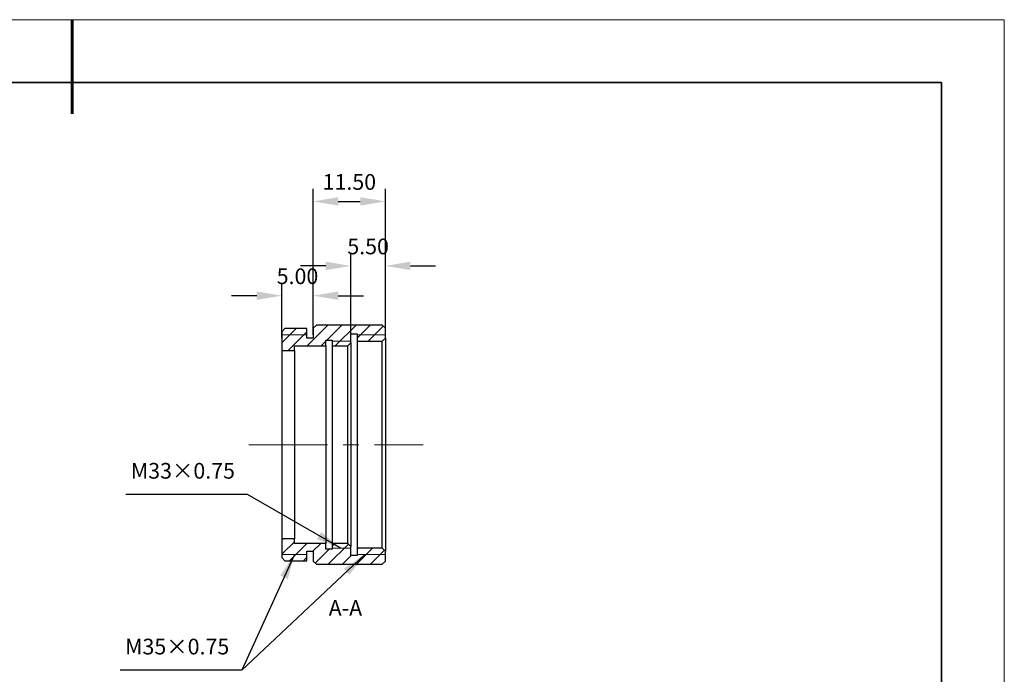
# Model space of a CAD drawing. Units: millimetres. Extents: x 11673 to 11970, y -7568 to -7358.
# Drawn here: x 11813 to 11970, y -7462 to -7358 of the extents above; entities that cross this region are included whole.
import ezdxf

# ---------------------------------------------------------------- set-up
doc = ezdxf.new("R2010")
doc.units = ezdxf.units.MM
doc.header["$LTSCALE"] = 10
doc.header["$PDMODE"] = 34
doc.linetypes.add('CENTER', pattern=[2, 1.25, -0.25, 0.25, -0.25])
for name, color, linetype, lineweight in [('2细线层', 4, 'Continuous', 15), ('3中心线层', 1, 'CENTER', 9), ('7标注层', 4, 'Continuous', 5), ('粗实线层', 7, 'Continuous', 35), ('细实线层', 7, 'Continuous', 18)]:
    doc.layers.add(name, color=color, linetype=linetype, lineweight=lineweight)
doc.layers.add('5剖面线层', color=2, linetype='Continuous')
doc.styles.get("Standard").update_dxf_attribs({"font": 'simhei.ttf'})
doc.styles.add('TH-GBD2M', font='calibri.ttf', dxfattribs={"width": 0.8, "height": 2.5})
doc.dimstyles.new('TH-GBD2M', dxfattribs={"dimtxt": 2.5, "dimasz": 4, "dimexe": 2, "dimexo": 0, "dimgap": 1.5, "dimtad": 1, "dimtoh": 1, "dimdec": 4, "dimzin": 9, "dimdsep": 46, "dimtxsty": 'TH-GBD2M', "dimcen": 0, "dimclrt": 3, "dimadec": 0, "dimazin": 3, "dimtfac": 1, "dimtdec": 4, "dimtofl": 0, "dimtmove": 0, "dimatfit": 0, "dimfxl": 1, "dimtolj": 1, "dimtzin": 0, "dimarcsym": 0})
pattern_1 = [(45, (-288.0057, -11.0899), (-1.12253202, 1.12253202), [])]

# ---------------------------------------------------------------- blocks, each defined once
blk = doc.blocks.new('*X10')
at = {"layer": '粗实线层', "lineweight": 60}
blk.add_line((0, 105), (0, 90), dxfattribs=at)
at = {"layer": '粗实线层'}
for p, q in [((138.5, 95), (-138.5, 95)), ((138.5, -95), (138.5, 95))]:
    blk.add_line(p, q, dxfattribs=at)
at = {"layer": '细实线层'}
for p, q in [((148.5, 105), (-148.5, 105)), ((148.5, -105), (148.5, 105))]:
    blk.add_line(p, q, dxfattribs=at)
blk = doc.blocks.new('*D63')
at = {"layer": '7标注层', "color": 0, "lineweight": -2, "transparency": 16777216}
for p, q in [((11854.8, -7408.53), (11854.8, -7399.78)), ((11859.8, -7408.03), (11859.8, -7399.78)), ((11850.8, -7401.78), (11846.8, -7401.78)), ((11863.8, -7401.78), (11867.8, -7401.78))]:
    blk.add_line(p, q, dxfattribs=at)
at = {"layer": '7标注层', "color": 0, "transparency": 16777216}
for points in [[(11850.8, -7401.11), (11850.8, -7402.45), (11854.8, -7401.78)], [(11863.8, -7401.11), (11863.8, -7402.45), (11859.8, -7401.78)]]:
    blk.add_solid(points, dxfattribs=at)
at = {"layer": 'Defpoints', "color": 0, "transparency": 16777216}
for p in [(11859.8, -7401.78), (11854.8, -7408.53), (11859.8, -7408.03)]:
    blk.add_point(p, dxfattribs=at)
at = {"layer": '7标注层', "color": 3, "transparency": 16777216, "insert": (11857.3, -7399), "char_height": 2.5, "attachment_point": 5, "style": 'TH-GBD2M'}
blk.add_mtext('5.00', dxfattribs=at)
blk = doc.blocks.new('*D64')
at = {"layer": '7标注层', "color": 0, "lineweight": -2, "transparency": 16777216}
for p, q in [((11865.8, -7407.93), (11865.8, -7395.03)), ((11871.3, -7407.13), (11871.3, -7395.03)), ((11861.8, -7397.03), (11857.8, -7397.03)), ((11875.3, -7397.03), (11879.3, -7397.03))]:
    blk.add_line(p, q, dxfattribs=at)
at = {"layer": '7标注层', "color": 0, "transparency": 16777216}
for points in [[(11861.8, -7396.36), (11861.8, -7397.7), (11865.8, -7397.03)], [(11875.3, -7396.36), (11875.3, -7397.7), (11871.3, -7397.03)]]:
    blk.add_solid(points, dxfattribs=at)
at = {"layer": 'Defpoints', "color": 0, "transparency": 16777216}
for p in [(11871.3, -7397.03), (11871.3, -7407.13), (11865.8, -7407.93)]:
    blk.add_point(p, dxfattribs=at)
at = {"layer": '7标注层', "color": 3, "transparency": 16777216, "insert": (11868.55, -7394.25), "char_height": 2.5, "attachment_point": 5, "style": 'TH-GBD2M'}
blk.add_mtext('5.50', dxfattribs=at)
blk = doc.blocks.new('*D65')
at = {"layer": '7标注层', "color": 0, "lineweight": -2, "transparency": 16777216}
for p, q in [((11859.8, -7407.75), (11859.8, -7384.75)), ((11871.3, -7407.13), (11871.3, -7384.75)), ((11863.8, -7386.75), (11867.3, -7386.75))]:
    blk.add_line(p, q, dxfattribs=at)
at = {"layer": '7标注层', "color": 0, "transparency": 16777216}
for points in [[(11863.8, -7386.08), (11863.8, -7387.42), (11859.8, -7386.75)], [(11867.3, -7386.08), (11867.3, -7387.42), (11871.3, -7386.75)]]:
    blk.add_solid(points, dxfattribs=at)
at = {"layer": 'Defpoints', "color": 0, "transparency": 16777216}
for p in [(11871.3, -7386.75), (11871.3, -7407.13), (11859.8, -7407.75)]:
    blk.add_point(p, dxfattribs=at)
at = {"layer": '7标注层', "color": 3, "transparency": 16777216, "insert": (11865.56, -7383.97), "char_height": 2.5, "attachment_point": 5, "style": 'TH-GBD2M'}
blk.add_mtext('11.50', dxfattribs=at)

msp = doc.modelspace()

# ---------------------------------------------------------------- hatches: boundary and pattern name
at = {"layer": '5剖面线层'}
h = msp.add_hatch(dxfattribs=at)
h.set_pattern_fill('ANSI31', color=256, scale=0.5, style=0)
h.set_pattern_definition(pattern_1)
h.paths.add_polyline_path([(11865.805, -7409.278), (11865.805, -7407.878), (11866.805, -7407.878), (11866.805, -7409.028), (11870.805, -7409.028), (11871.305, -7408.528), (11871.305, -7406.978), (11870.805, -7406.478), (11860.305, -7406.478), (11859.805, -7406.978), (11859.805, -7408.528), (11858.805, -7408.528), (11858.805, -7407.028), (11855.305, -7407.028), (11854.805, -7407.528), (11854.805, -7410.528), (11856.805, -7410.528), (11856.805, -7409.778), (11861.805, -7409.778), (11861.805, -7408.878), (11862.805, -7408.878), (11862.805, -7409.778), (11865.305, -7409.778)], flags=0)
h = msp.add_hatch(dxfattribs=at)
h.set_pattern_fill('ANSI31', color=256, scale=0.5, style=0)
h.set_pattern_definition(pattern_1)
h.paths.add_polyline_path([(11866.805, -7442.028), (11866.805, -7443.178), (11865.805, -7443.178), (11865.805, -7441.778), (11865.305, -7441.278), (11862.805, -7441.278), (11862.805, -7442.178), (11861.805, -7442.178), (11861.805, -7441.278), (11856.805, -7441.278), (11856.805, -7440.528), (11854.805, -7440.528), (11854.805, -7443.528), (11855.305, -7444.028), (11858.805, -7444.028), (11858.805, -7442.528), (11859.805, -7442.528), (11859.805, -7444.078), (11860.305, -7444.578), (11870.805, -7444.578), (11871.305, -7444.078), (11871.305, -7442.528), (11870.805, -7442.028)], flags=0)

# ---------------------------------------------------------------- linework, layer by layer
at = {"color": 7, "linetype": 'Continuous', "lineweight": 25}
for p, q in [((11855.305, -7407.028), (11854.805, -7407.528)), ((11858.805, -7407.028), (11855.305, -7407.028)), ((11858.805, -7408.528), (11858.805, -7407.028)), ((11860.305, -7406.478), (11859.805, -7406.978)), ((11859.805, -7406.978), (11859.805, -7408.528)), ((11870.805, -7406.478), (11860.305, -7406.478)), ((11871.305, -7406.978), (11870.805, -7406.478)), ((11871.305, -7408.528), (11871.305, -7406.978)), ((11854.805, -7407.528), (11854.805, -7410.528)), ((11859.805, -7408.528), (11858.805, -7408.528)), ((11861.805, -7408.878), (11862.805, -7408.878)), ((11861.805, -7409.778), (11861.805, -7408.878)), ((11862.805, -7408.878), (11862.805, -7409.778)), ((11865.805, -7407.878), (11866.805, -7407.878)), ((11865.805, -7409.278), (11865.805, -7407.878)), ((11866.805, -7407.878), (11866.805, -7409.028)), ((11870.805, -7409.028), (11871.305, -7408.528)), ((11871.305, -7408.528), (11871.305, -7442.528)), ((11854.805, -7410.528), (11856.805, -7410.528)), ((11854.805, -7410.528), (11854.805, -7440.528)), ((11856.805, -7409.778), (11861.805, -7409.778)), ((11856.805, -7410.528), (11856.805, -7409.778)), ((11856.805, -7410.528), (11856.805, -7440.528)), ((11861.805, -7409.778), (11861.805, -7441.278)), ((11862.805, -7409.778), (11865.305, -7409.778)), ((11862.805, -7409.778), (11862.805, -7441.278)), ((11865.305, -7409.778), (11865.805, -7409.278)), ((11865.305, -7441.278), (11865.305, -7409.778)), ((11865.805, -7409.278), (11865.805, -7441.778)), ((11866.805, -7409.028), (11870.805, -7409.028)), ((11866.805, -7409.028), (11866.805, -7442.028)), ((11870.805, -7442.028), (11870.805, -7409.028)), ((11856.805, -7440.528), (11854.805, -7440.528)), ((11854.805, -7440.528), (11854.805, -7443.528)), ((11856.805, -7441.278), (11856.805, -7440.528)), ((11861.805, -7441.278), (11856.805, -7441.278)), ((11861.805, -7442.178), (11861.805, -7441.278)), ((11862.805, -7441.278), (11862.805, -7442.178)), ((11865.305, -7441.278), (11862.805, -7441.278)), ((11865.805, -7441.778), (11865.305, -7441.278)), ((11865.805, -7443.178), (11865.805, -7441.778)), ((11858.805, -7442.528), (11859.805, -7442.528)), ((11858.805, -7444.028), (11858.805, -7442.528)), ((11859.805, -7442.528), (11859.805, -7444.078)), ((11862.805, -7442.178), (11861.805, -7442.178)), ((11866.805, -7443.178), (11865.805, -7443.178)), ((11870.805, -7442.028), (11866.805, -7442.028)), ((11866.805, -7442.028), (11866.805, -7443.178)), ((11871.305, -7442.528), (11870.805, -7442.028)), ((11871.305, -7444.078), (11871.305, -7442.528)), ((11854.805, -7443.528), (11855.305, -7444.028)), ((11855.305, -7444.028), (11858.805, -7444.028)), ((11859.805, -7444.078), (11860.305, -7444.578)), ((11860.305, -7444.578), (11870.805, -7444.578)), ((11870.805, -7444.578), (11871.305, -7444.078))]:
    msp.add_line(p, q, dxfattribs=at)
at = {"layer": '2细线层'}
for p, q in [((11858.805, -7408.028), (11854.805, -7408.028)), ((11871.305, -7408.028), (11866.805, -7408.028)), ((11862.805, -7409.028), (11865.805, -7409.028)), ((11858.805, -7443.028), (11854.805, -7443.028)), ((11862.805, -7442.028), (11865.805, -7442.028)), ((11871.305, -7443.028), (11866.805, -7443.028))]:
    msp.add_line(p, q, dxfattribs=at)
at = {"layer": '3中心线层'}
msp.add_line((11849.562, -7425.528), (11877.337, -7425.528), dxfattribs=at)

# ---------------------------------------------------------------- block references
at = {"layer": '粗实线层'}
msp.add_blockref('*X10', (11821.387, -7462.778), dxfattribs=at)

# ---------------------------------------------------------------- texts
at = {"layer": '7标注层', "color": 4, "char_height": 2.5, "attachment_point": 9}
for s, insert in [('M33×0.75', (11847.341, -7431.725)), ('M35×0.75', (11846.431, -7459.748))]:
    msp.add_mtext(s, dxfattribs=dict(at, insert=insert))
at = {"layer": '7标注层', "color": 3, "insert": (11864.934, -7451.887), "char_height": 2.5, "attachment_point": 5, "style": 'TH-GBD2M'}
msp.add_mtext('A-A', dxfattribs=at)

# ---------------------------------------------------------------- dimensions: what is measured, and where the dimension line sits
at = {"layer": '7标注层'}
for base, p1, p2, override, picture, middle in [((11871.305, -7386.749), (11859.805, -7407.753), (11871.305, -7407.128), {"dimdec": 2, "dimzin": 1, "dimtm": 0.1, "dimtdec": 2, "dimtolj": 0}, '*D65', (11865.558, -7386.749)), ((11871.305, -7397.031), (11865.805, -7407.928), (11871.305, -7407.128), {"dimdec": 2, "dimzin": 1, "dimtm": 0.1, "dimtdec": 2, "dimtolj": 0}, '*D64', (11868.555, -7397.031)), ((11859.805, -7401.78), (11854.805, -7408.528), (11859.805, -7408.028), {"dimdec": 2, "dimzin": 1, "dimtxsty": 'TH-GBD2M', "dimtol": 0, "dimlim": 0, "dimtp": 0, "dimtm": 0.1, "dimtfac": 1, "dimtdec": 2, "dimtolj": 0, "dimtzin": 0}, '*D63', (11857.305, -7401.78))]:
    dim = msp.add_linear_dim(base=base, p1=p1, p2=p2, dimstyle='TH-GBD2M', override=override, dxfattribs=at)
    dim.commit()
    dim.dimension.update_dxf_attribs({"geometry": picture, "text_midpoint": middle, "dimtype": 160})

# ---------------------------------------------------------------- leaders
for points in [[(11864.197, -7442.028), (11849.332, -7433.475), (11829.981, -7433.475)], [(11856.805, -7443.028), (11848.422, -7461.498), (11829.07, -7461.498)], [(11868.051, -7443.028), (11848.422, -7461.498)]]:
    msp.add_leader(points, dimstyle='TH-GBD2M', override={"dimgap": 1.5, "dimtad": 0}, dxfattribs=at)

doc.saveas('drawing.dxf')
